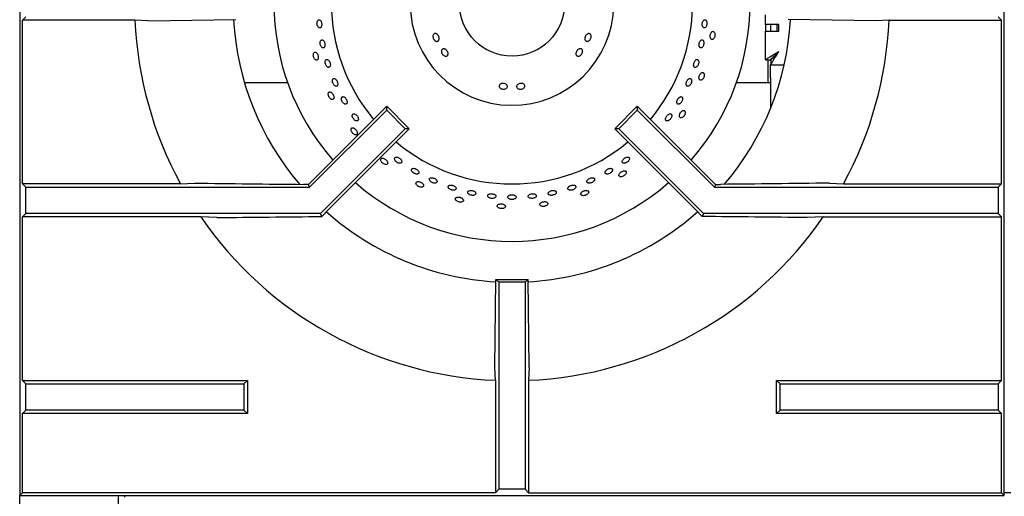
# Model space of a CAD drawing. Units: millimetres. Extents: x 5 to 415, y 5 to 292.
# Drawn here: x 57 to 85, y 202 to 215 of the extents above; entities that cross this region are included whole.
import ezdxf

# ---------------------------------------------------------------- set-up
doc = ezdxf.new("R2010")
doc.units = ezdxf.units.MM

msp = doc.modelspace()

# ---------------------------------------------------------------- linework, layer by layer
at = {"color": 7, "linetype": 'Continuous', "lineweight": 25}
for p, q in [((57.45641, 229.49631), (57.45641, 202.22358)), ((84.72914, 211.38267), (84.72914, 224.21071)), ((57.53183, 215.40105), (57.62709, 215.49631)), ((78.1155, 215.28162), (78.1155, 215.55435)), ((84.65373, 215.40105), (84.55846, 215.49631)), ((60.64831, 215.40105), (57.53183, 215.40105)), ((57.53183, 210.86429), (57.53183, 215.40105)), ((61.00198, 215.3812), (60.64831, 215.40105)), ((61.00198, 215.3812), (63.44507, 215.41674)), ((78.47914, 215.28162), (78.1155, 215.28162)), ((78.1155, 215.28162), (78.1155, 215.0998)), ((78.25187, 215.28162), (78.25187, 215.0998)), ((78.43369, 215.0998), (78.43369, 215.28162)), ((78.47914, 215.0998), (78.47914, 215.28162)), ((81.18357, 215.3812), (78.74048, 215.41674)), ((81.53724, 215.40105), (81.18357, 215.3812)), ((81.53724, 215.40105), (84.65373, 215.40105)), ((84.65373, 210.86429), (84.65373, 215.40105)), ((78.1155, 214.30623), (78.1155, 215.0998)), ((78.1155, 215.0998), (78.47914, 215.0998)), ((78.1155, 214.30623), (78.25187, 214.30623)), ((78.18368, 214.30623), (78.18368, 213.66971)), ((78.25187, 214.16344), (78.25829, 214.16344)), ((78.25187, 213.7998), (78.25187, 214.16344)), ((78.25829, 214.2998), (78.25829, 214.16344)), ((78.25829, 214.16344), (78.63152, 214.16344)), ((63.68241, 213.66971), (64.87643, 213.66971)), ((77.30912, 213.66971), (78.25187, 213.66971)), ((78.25187, 213.7998), (78.25187, 212.95165)), ((65.45473, 210.84842), (67.62152, 213.01522)), ((67.62152, 212.90295), (67.62152, 213.01522)), ((67.62152, 213.01522), (68.24805, 212.38869)), ((73.9375, 212.38869), (74.56403, 213.01522)), ((74.56403, 213.01522), (74.56403, 212.90295)), ((76.73083, 210.84842), (74.56403, 213.01522)), ((65.48761, 210.76903), (67.62152, 212.90295)), ((67.62152, 212.90295), (68.13578, 212.38869)), ((74.56403, 212.90295), (74.04977, 212.38869)), ((76.69794, 210.76903), (74.56403, 212.90295)), ((68.13578, 212.38869), (65.78885, 210.04176)), ((66.00724, 210.14789), (68.24805, 212.38869)), ((68.24805, 212.38869), (68.13578, 212.38869)), ((74.04977, 212.38869), (73.9375, 212.38869)), ((76.17831, 210.14789), (73.9375, 212.38869)), ((74.04977, 212.38869), (76.3967, 210.04176)), ((84.72914, 203.74631), (84.72914, 211.38267)), ((57.53183, 210.86429), (57.62709, 210.76903)), ((61.90904, 210.86429), (57.53183, 210.86429)), ((61.90904, 210.86429), (62.30103, 210.88414)), ((65.45473, 210.84842), (65.31568, 210.84842)), ((65.48761, 210.76903), (65.45473, 210.84842)), ((76.73083, 210.84842), (76.69794, 210.76903)), ((76.73083, 210.84842), (76.86987, 210.84842)), ((79.88452, 210.88414), (80.27651, 210.86429)), ((80.27651, 210.86429), (84.65373, 210.86429)), ((84.55846, 210.76903), (84.65373, 210.86429)), ((57.62709, 210.04176), (57.62709, 210.76903)), ((57.62709, 210.76903), (65.48761, 210.76903)), ((76.69794, 210.76903), (84.55846, 210.76903)), ((84.55846, 210.76903), (84.55846, 210.04176)), ((57.62709, 210.04176), (57.53183, 209.9465)), ((65.78885, 210.04176), (57.62709, 210.04176)), ((65.82333, 209.95854), (65.78885, 210.04176)), ((66.00724, 210.14789), (65.82333, 209.95854)), ((76.36223, 209.95854), (76.17831, 210.14789)), ((76.3967, 210.04176), (76.36223, 209.95854)), ((84.55846, 210.04176), (76.3967, 210.04176)), ((84.65373, 209.9465), (84.55846, 210.04176)), ((62.47136, 209.9465), (57.53183, 209.9465)), ((57.53183, 205.40975), (57.53183, 209.9465)), ((62.91662, 209.92665), (62.47136, 209.9465)), ((79.71419, 209.9465), (79.26893, 209.92665)), ((79.71419, 209.9465), (84.65373, 209.9465)), ((84.65373, 205.40975), (84.65373, 209.9465)), ((70.61403, 205.76915), (70.64957, 208.21224)), ((70.64957, 208.21224), (70.72914, 208.13267)), ((70.64957, 208.21224), (71.53598, 208.21224)), ((70.72914, 208.13267), (70.72914, 202.39425)), ((71.45641, 208.13267), (70.72914, 208.13267)), ((71.53598, 208.21224), (71.45641, 208.13267)), ((71.45641, 208.13267), (71.45641, 202.39425)), ((71.57152, 205.76915), (71.53598, 208.21224)), ((70.63388, 205.41547), (70.61403, 205.76915)), ((71.57152, 205.76915), (71.55167, 205.41547)), ((57.62709, 205.31449), (57.53183, 205.40975)), ((57.53183, 205.40975), (63.76345, 205.40975)), ((63.66819, 205.31449), (63.76345, 205.40975)), ((63.76345, 205.40975), (63.76345, 204.49195)), ((70.63388, 205.41547), (70.63388, 202.29899)), ((71.55167, 205.41547), (71.55167, 202.29899)), ((78.4221, 204.49195), (78.4221, 205.40975)), ((78.4221, 205.40975), (78.51736, 205.31449)), ((78.4221, 205.40975), (84.65373, 205.40975)), ((84.65373, 205.40975), (84.55846, 205.31449)), ((57.62709, 205.31449), (63.66819, 205.31449)), ((57.62709, 204.58722), (57.62709, 205.31449)), ((63.66819, 205.31449), (63.66819, 204.58722)), ((78.51736, 204.58722), (78.51736, 205.31449)), ((78.51736, 205.31449), (84.55846, 205.31449)), ((84.55846, 205.31449), (84.55846, 204.58722)), ((57.53183, 204.49195), (57.62709, 204.58722)), ((63.66819, 204.58722), (57.62709, 204.58722)), ((63.76345, 204.49195), (63.66819, 204.58722)), ((78.51736, 204.58722), (78.4221, 204.49195)), ((84.55846, 204.58722), (78.51736, 204.58722)), ((84.55846, 204.58722), (84.65373, 204.49195)), ((63.76345, 204.49195), (57.53183, 204.49195)), ((57.53183, 202.29899), (57.53183, 204.49195)), ((84.65373, 204.49195), (78.4221, 204.49195)), ((84.65373, 202.29899), (84.65373, 204.49195)), ((84.72914, 202.29176), (84.72914, 203.74631)), ((70.72914, 202.39425), (70.63388, 202.29899)), ((71.45641, 202.39425), (70.72914, 202.39425)), ((71.45641, 202.39425), (71.55167, 202.29899)), ((57.45641, 202.22358), (57.53183, 202.29899)), ((57.45641, 202.22358), (84.72914, 202.22358)), ((57.45641, 201.94631), (57.45641, 202.22358)), ((70.63388, 202.29899), (57.53183, 202.29899)), ((60.18369, 202.22358), (60.18369, 201.94631)), ((60.3655, 202.17358), (60.3655, 202.22358)), ((71.55167, 202.29899), (84.65373, 202.29899)), ((84.65373, 202.29899), (84.72914, 202.22358)), ((84.72914, 202.22358), (84.72914, 202.29176)), ((84.91096, 202.29176), (84.72914, 202.29176))]:
    msp.add_line(p, q, dxfattribs=at)
msp.add_circle((71.09278, 215.85994), 1.45455, dxfattribs=at)
for radius, start, end in [(6.59091, 138.854146, 221.145854), (6.59091, 318.854146, 41.145854), (5, 140.0833, 219.9167), (2.81818, 0.924166, 359.075834), (5, 320.0833, 359.479122), (10.45455, 182.515775, 208.544729), (7.72727, 183.300596, 220.503659), (7.72727, 319.507164, 356.636803), (10.45455, 331.455271, 357.484225), (5, 230.0833, 309.9167), (6.59091, 228.854146, 311.145854), (7.72727, 228.301278, 266.699193), (7.72727, 273.300074, 311.698846), (10.45455, 214.4463, 267.484225), (10.45455, 272.515775, 325.5537)]:
    msp.add_arc((71.09278, 215.85994), radius, start, end, dxfattribs=at)
for points, knots in [([(65.82259, 215.29915), (65.82097, 215.31188), (65.81775, 215.33734), (65.80433, 215.37125), (65.7862, 215.39704), (65.76466, 215.4118), (65.74223, 215.41385), (65.72138, 215.40296), (65.70451, 215.38035), (65.69361, 215.34863), (65.69083, 215.31977), (65.69195, 215.29047), (65.69697, 215.26094), (65.71042, 215.2271), (65.72923, 215.20136), (65.75119, 215.18666), (65.77376, 215.18462), (65.79436, 215.19549), (65.81072, 215.21804), (65.82101, 215.2497), (65.82367, 215.27852), (65.8228, 215.29517), (65.82259, 215.29915)], [0, 0, 0, 0, 0.0536811, 0.10735881, 0.16104232, 0.21473401, 0.26841657, 0.32209494, 0.37577571, 0.42946138, 0.48314957, 0.50000086, 0.55367963, 0.60735952, 0.66104324, 0.71473217, 0.76841846, 0.82209773, 0.87577436, 0.92946134, 0.98315066, 1, 1, 1, 1]), ([(76.4938, 215.29915), (76.49395, 215.31188), (76.49423, 215.33735), (76.48507, 215.37126), (76.47, 215.39705), (76.45012, 215.4118), (76.42792, 215.41384), (76.40585, 215.40295), (76.38635, 215.38034), (76.37153, 215.34862), (76.36493, 215.31976), (76.36197, 215.29047), (76.36269, 215.26095), (76.3709, 215.22711), (76.38553, 215.20137), (76.40503, 215.18666), (76.42724, 215.18462), (76.44967, 215.19548), (76.46975, 215.21803), (76.48502, 215.2497), (76.49198, 215.27852), (76.49345, 215.29517), (76.4938, 215.29915)], [0, 0, 0, 0, 0.0536819, 0.10736469, 0.16105146, 0.21473985, 0.26842149, 0.3220998, 0.37578094, 0.42946843, 0.48315616, 0.50000094, 0.55368181, 0.60736479, 0.6610506, 0.71473914, 0.76842107, 0.8220985, 0.87578153, 0.92946815, 0.98315561, 1, 1, 1, 1]), ([(68.91827, 214.88257), (68.91325, 214.89438), (68.90322, 214.91801), (68.90018, 214.95536), (68.9066, 214.98878), (68.92237, 215.01488), (68.94541, 215.03053), (68.97309, 215.03399), (69.00236, 215.02487), (69.03004, 215.00429), (69.04794, 214.9813), (69.06215, 214.95564), (69.07258, 214.92751), (69.07678, 214.89076), (69.07115, 214.85766), (69.05614, 214.83191), (69.03333, 214.81636), (69.00528, 214.81274), (68.97518, 214.82149), (68.94667, 214.84169), (68.92814, 214.86437), (68.92018, 214.87905), (68.91827, 214.88257)], [0, 0, 0, 0, 0.05366088, 0.10732259, 0.16099867, 0.21469541, 0.26837847, 0.32203436, 0.37569123, 0.42937676, 0.4830732, 0.50000006, 0.55365883, 0.60731654, 0.66099298, 0.71469099, 0.76836921, 0.82202342, 0.87568207, 0.92937186, 0.98306745, 1, 1, 1, 1]), ([(73.26728, 214.88257), (73.26067, 214.87167), (73.24745, 214.84987), (73.21958, 214.82675), (73.18971, 214.81416), (73.1606, 214.81389), (73.13584, 214.82582), (73.11817, 214.84862), (73.10948, 214.87977), (73.1106, 214.9158), (73.11888, 214.94439), (73.13126, 214.97112), (73.14762, 214.99579), (73.17417, 215.01954), (73.20328, 215.03245), (73.23181, 215.03298), (73.25663, 215.02103), (73.27489, 214.99796), (73.2845, 214.96641), (73.28412, 214.93005), (73.27629, 214.90124), (73.26902, 214.88618), (73.26728, 214.88257)], [0, 0, 0, 0, 0.05366963, 0.10733884, 0.16102657, 0.21472156, 0.2683926, 0.32204431, 0.37571115, 0.42940645, 0.48309462, 0.50000104, 0.55366945, 0.60733764, 0.66102704, 0.7147203, 0.76838629, 0.82203754, 0.87570968, 0.92940574, 0.98309262, 1, 1, 1, 1]), ([(76.58435, 214.9867), (76.58327, 214.97398), (76.58109, 214.94854), (76.58729, 214.91374), (76.59989, 214.88645), (76.61821, 214.86968), (76.64008, 214.86533), (76.66307, 214.87387), (76.68454, 214.89437), (76.70196, 214.92448), (76.71073, 214.95264), (76.71572, 214.98165), (76.7169, 215.01131), (76.71064, 215.04612), (76.69739, 215.07351), (76.67874, 215.09033), (76.65684, 215.09469), (76.63417, 215.0861), (76.61322, 215.06552), (76.59634, 215.03532), (76.58762, 215.00716), (76.58498, 214.99065), (76.58435, 214.9867)], [0, 0, 0, 0, 0.05368079, 0.1073629, 0.16104838, 0.21473768, 0.26842038, 0.32209825, 0.37577928, 0.42946819, 0.4831541, 0.49999816, 0.55368089, 0.60736196, 0.66104804, 0.71473562, 0.76842003, 0.82209874, 0.87578052, 0.92946734, 0.98315553, 1, 1, 1, 1]), ([(65.91117, 214.7445), (65.90866, 214.75709), (65.90365, 214.78227), (65.88776, 214.81582), (65.86766, 214.84136), (65.84489, 214.85599), (65.8221, 214.85802), (65.8018, 214.84725), (65.7863, 214.82487), (65.77743, 214.79346), (65.77656, 214.7649), (65.77967, 214.73591), (65.78671, 214.70671), (65.80259, 214.67326), (65.82335, 214.64783), (65.84657, 214.63332), (65.86956, 214.63132), (65.88968, 214.64205), (65.90471, 214.66433), (65.91297, 214.69562), (65.91369, 214.72411), (65.91165, 214.74057), (65.91117, 214.7445)], [0, 0, 0, 0, 0.05367726, 0.10735585, 0.16103947, 0.21472636, 0.26841418, 0.32209235, 0.37577083, 0.4294579, 0.48314563, 0.49999841, 0.55367864, 0.60735693, 0.6610402, 0.71472816, 0.76841535, 0.82209405, 0.87577206, 0.92945717, 0.98314709, 1, 1, 1, 1]), ([(76.40667, 214.7445), (76.40767, 214.7571), (76.40967, 214.7823), (76.40271, 214.81587), (76.38924, 214.8414), (76.37017, 214.856), (76.34789, 214.85801), (76.32486, 214.84721), (76.30361, 214.82482), (76.28645, 214.79342), (76.27778, 214.76488), (76.27278, 214.73591), (76.27148, 214.70673), (76.27747, 214.6733), (76.29053, 214.64787), (76.30928, 214.63333), (76.33164, 214.63131), (76.35508, 214.64202), (76.3769, 214.66429), (76.39448, 214.69559), (76.40344, 214.7241), (76.40605, 214.74057), (76.40667, 214.7445)], [0, 0, 0, 0, 0.05368289, 0.10736468, 0.16105195, 0.21474073, 0.2684208, 0.32209876, 0.37578358, 0.42947068, 0.48315693, 0.49999809, 0.55368123, 0.60736498, 0.66105267, 0.71473885, 0.76842048, 0.82209793, 0.87578218, 0.92947017, 0.98315579, 1, 1, 1, 1]), ([(65.72079, 214.42406), (65.71661, 214.43612), (65.70825, 214.46025), (65.68843, 214.48952), (65.66582, 214.50932), (65.64226, 214.51719), (65.62051, 214.51228), (65.60298, 214.49512), (65.59171, 214.46767), (65.58804, 214.43307), (65.59149, 214.40378), (65.59873, 214.37525), (65.60971, 214.34767), (65.62959, 214.31842), (65.65283, 214.29878), (65.67672, 214.291), (65.6985, 214.29593), (65.71571, 214.313), (65.72648, 214.34032), (65.72961, 214.37477), (65.72613, 214.40405), (65.72182, 214.4202), (65.72079, 214.42406)], [0, 0, 0, 0, 0.0536823, 0.1073646, 0.16105006, 0.21473835, 0.2684218, 0.32209986, 0.37578068, 0.42946927, 0.48315609, 0.50000146, 0.55368244, 0.60736316, 0.66105012, 0.71473667, 0.76842099, 0.82210081, 0.87578317, 0.92947, 0.98315815, 1, 1, 1, 1]), ([(69.15909, 214.46545), (69.15296, 214.47663), (69.14069, 214.49898), (69.1346, 214.53468), (69.13863, 214.56684), (69.15295, 214.59218), (69.17567, 214.60766), (69.20425, 214.61156), (69.23557, 214.60351), (69.26621, 214.58453), (69.28683, 214.56306), (69.30379, 214.53898), (69.31698, 214.51247), (69.32426, 214.47761), (69.3209, 214.44593), (69.30708, 214.42096), (69.28433, 214.40545), (69.25522, 214.40116), (69.22309, 214.40863), (69.19179, 214.42713), (69.17076, 214.44831), (69.16135, 214.46214), (69.15909, 214.46545)], [0, 0, 0, 0, 0.05367023, 0.10733942, 0.16102762, 0.21472331, 0.26839501, 0.32204513, 0.37571189, 0.42940867, 0.48309536, 0.50000015, 0.55366836, 0.60733761, 0.66102759, 0.71472274, 0.76838656, 0.82203857, 0.87571295, 0.92940582, 0.98309489, 1, 1, 1, 1]), ([(73.02646, 214.46545), (73.01874, 214.4552), (73.00329, 214.4347), (72.97247, 214.41339), (72.94031, 214.40224), (72.90982, 214.40285), (72.88475, 214.41497), (72.86792, 214.43722), (72.86118, 214.46713), (72.86516, 214.50138), (72.87612, 214.52838), (72.89124, 214.55352), (72.91038, 214.57662), (72.94011, 214.59863), (72.97159, 214.6103), (73.0014, 214.61018), (73.02627, 214.5982), (73.04343, 214.57572), (73.0509, 214.54528), (73.04766, 214.51048), (73.03728, 214.4831), (73.02855, 214.46886), (73.02646, 214.46545)], [0, 0, 0, 0, 0.05366072, 0.10731942, 0.1609954, 0.21469268, 0.26837711, 0.3220325, 0.3756902, 0.4293754, 0.48307274, 0.50000157, 0.55365768, 0.60731585, 0.66099175, 0.71469069, 0.76836891, 0.82202311, 0.87568155, 0.92937045, 0.9830662, 1, 1, 1, 1]), ([(78.47914, 214.52708), (78.43921, 214.50298), (78.3519, 214.45028), (78.24233, 214.37834), (78.16017, 214.33507), (78.121, 214.31573), (78.11704, 214.30889), (78.1155, 214.30623)], [0, 0, 0, 0, 0.22622055, 0.49468416, 0.68644955, 0.8780809, 1, 1, 1, 1]), ([(78.47914, 214.52708), (78.44508, 214.49418), (78.38843, 214.43948), (78.32272, 214.37044), (78.2772, 214.33326), (78.2548, 214.31507), (78.25265, 214.30858), (78.25187, 214.30623)], [0, 0, 0, 0, 0.33096539, 0.55039268, 0.72548913, 0.90067013, 1, 1, 1, 1]), ([(78.25829, 214.2998), (78.26243, 214.30193), (78.27085, 214.30625), (78.29571, 214.33931), (78.34461, 214.39243), (78.41022, 214.45598), (78.4589, 214.5062), (78.47914, 214.52708)], [0, 0, 0, 0, 0.16572545, 0.33719002, 0.50970019, 0.79615024, 1, 1, 1, 1]), ([(78.25829, 214.16344), (78.26277, 214.16728), (78.27173, 214.17495), (78.29895, 214.234), (78.35245, 214.32258), (78.41666, 214.42432), (78.46145, 214.49799), (78.47914, 214.52708)], [0, 0, 0, 0, 0.19422702, 0.38847988, 0.5815849, 0.83479241, 1, 1, 1, 1]), ([(66.05775, 214.20207), (66.05439, 214.21443), (66.04766, 214.23914), (66.02929, 214.2721), (66.00719, 214.2972), (65.98307, 214.31159), (65.95976, 214.31361), (65.9398, 214.30303), (65.92547, 214.28104), (65.91844, 214.25018), (65.91937, 214.22212), (65.92435, 214.19364), (65.93336, 214.16496), (65.95163, 214.13214), (65.97438, 214.1072), (65.99897, 214.09298), (66.02254, 214.09104), (66.04239, 214.10158), (66.05631, 214.12343), (66.06273, 214.15412), (66.06164, 214.18206), (66.0585, 214.19821), (66.05775, 214.20207)], [0, 0, 0, 0, 0.05367783, 0.10735655, 0.16103809, 0.21472717, 0.26841449, 0.32209231, 0.37577108, 0.42945663, 0.48314429, 0.500001, 0.55367902, 0.60735748, 0.66103932, 0.71472822, 0.76841422, 0.8220948, 0.87577272, 0.92945612, 0.98314559, 1, 1, 1, 1]), ([(76.26254, 214.20207), (76.26436, 214.21445), (76.26798, 214.2392), (76.26303, 214.2722), (76.25095, 214.29729), (76.2325, 214.31163), (76.20997, 214.31359), (76.18584, 214.30295), (76.16276, 214.28094), (76.14325, 214.2501), (76.13257, 214.22208), (76.12561, 214.19365), (76.12241, 214.16502), (76.12638, 214.13223), (76.13809, 214.10728), (76.15629, 214.09302), (76.17897, 214.09101), (76.20354, 214.1015), (76.22719, 214.12334), (76.24705, 214.15405), (76.25797, 214.18204), (76.26166, 214.19821), (76.26254, 214.20207)], [0, 0, 0, 0, 0.05368474, 0.10736816, 0.1610583, 0.21474375, 0.26842504, 0.3221012, 0.3757851, 0.429475, 0.48315993, 0.50000093, 0.55368384, 0.6073683, 0.66105769, 0.71474289, 0.76842334, 0.82210246, 0.87578626, 0.92947564, 0.98315938, 1, 1, 1, 1]), ([(76.28279, 213.86403), (76.27908, 213.85181), (76.27167, 213.82738), (76.27049, 213.79204), (76.27714, 213.76273), (76.29158, 213.74252), (76.31207, 213.73371), (76.33633, 213.73729), (76.36159, 213.75287), (76.3849, 213.77871), (76.39932, 213.80443), (76.41024, 213.83177), (76.41756, 213.86053), (76.41867, 213.89588), (76.41141, 213.92543), (76.39666, 213.94576), (76.37614, 213.95458), (76.35218, 213.95089), (76.32741, 213.93512), (76.30463, 213.90908), (76.29024, 213.88335), (76.28423, 213.86775), (76.28279, 213.86403)], [0, 0, 0, 0, 0.05368219, 0.10736359, 0.16104971, 0.21473944, 0.26842245, 0.32210036, 0.37578105, 0.42946959, 0.48315662, 0.50000037, 0.55368368, 0.60736458, 0.66105011, 0.71473838, 0.76842189, 0.82210049, 0.87578201, 0.92946951, 0.9831561, 1, 1, 1, 1]), ([(66.26077, 213.67782), (66.25661, 213.68985), (66.24827, 213.71393), (66.22751, 213.74605), (66.20337, 213.77054), (66.1778, 213.7846), (66.15379, 213.7866), (66.13395, 213.77629), (66.12054, 213.75485), (66.11511, 213.72474), (66.11765, 213.69737), (66.12438, 213.66959), (66.13524, 213.64163), (66.15582, 213.60964), (66.18056, 213.58537), (66.2066, 213.57154), (66.23092, 213.56967), (66.25072, 213.57996), (66.26379, 213.60124), (66.26864, 213.63112), (66.26592, 213.65833), (66.26177, 213.67406), (66.26077, 213.67782)], [0, 0, 0, 0, 0.05367787, 0.10735571, 0.1610363, 0.21472491, 0.26841079, 0.32209259, 0.37576821, 0.42945281, 0.48314102, 0.49999928, 0.55367878, 0.60735711, 0.66103732, 0.71472368, 0.76841089, 0.82209296, 0.87577065, 0.92945299, 0.98314177, 1, 1, 1, 1]), ([(70.85195, 213.48807), (70.83921, 213.48964), (70.81374, 213.49277), (70.77987, 213.5088), (70.75413, 213.53108), (70.73942, 213.55779), (70.73738, 213.58556), (70.74823, 213.61126), (70.77076, 213.63205), (70.80242, 213.64573), (70.83128, 213.64974), (70.86061, 213.64922), (70.89019, 213.64419), (70.92411, 213.62945), (70.94996, 213.60802), (70.96476, 213.58215), (70.96683, 213.55462), (70.95593, 213.52852), (70.93331, 213.50682), (70.90155, 213.49223), (70.87264, 213.48753), (70.85595, 213.48797), (70.85195, 213.48807)], [0, 0, 0, 0, 0.05365803, 0.10731918, 0.16099463, 0.21469223, 0.26837547, 0.3220296, 0.37568723, 0.42937397, 0.48306972, 0.49999736, 0.55365616, 0.60731272, 0.66099091, 0.7146887, 0.76836793, 0.82202096, 0.87567956, 0.92936913, 0.98306416, 1, 1, 1, 1]), ([(71.3336, 213.48807), (71.32085, 213.48835), (71.29536, 213.48891), (71.2614, 213.50148), (71.23556, 213.52105), (71.22078, 213.54613), (71.21873, 213.57353), (71.22964, 213.60024), (71.25228, 213.62334), (71.28404, 213.64038), (71.31294, 213.6475), (71.34227, 213.65015), (71.37182, 213.64832), (71.40566, 213.6372), (71.4314, 213.61844), (71.44612, 213.594), (71.44817, 213.56654), (71.43734, 213.53918), (71.41481, 213.51509), (71.38314, 213.49724), (71.35428, 213.48962), (71.33759, 213.48837), (71.3336, 213.48807)], [0, 0, 0, 0, 0.05366991, 0.10733909, 0.1610247, 0.21472214, 0.26839172, 0.32204351, 0.37571078, 0.42940583, 0.48309263, 0.49999616, 0.55366891, 0.60733767, 0.66102619, 0.71472043, 0.76838498, 0.82203616, 0.87570766, 0.92940398, 0.98309067, 1, 1, 1, 1]), ([(76.06303, 213.67782), (76.0656, 213.68989), (76.07072, 213.71404), (76.06752, 213.74622), (76.0566, 213.7707), (76.03852, 213.78467), (76.01555, 213.78656), (75.99019, 213.77616), (75.96523, 213.75468), (75.94341, 213.7246), (75.93083, 213.6973), (75.92204, 213.66961), (75.91711, 213.64173), (75.91932, 213.60981), (75.92994, 213.58552), (75.94784, 213.57161), (75.97103, 213.56963), (75.99684, 213.57983), (76.02233, 213.60108), (76.04444, 213.631), (76.05721, 213.65828), (76.06191, 213.67405), (76.06303, 213.67782)], [0, 0, 0, 0, 0.05368573, 0.10737036, 0.16105935, 0.21474587, 0.26842451, 0.3221023, 0.37579035, 0.42947771, 0.48316049, 0.50000031, 0.55368608, 0.60737128, 0.66106051, 0.71474569, 0.76842398, 0.8221024, 0.87578951, 0.92947756, 0.98316133, 1, 1, 1, 1]), ([(66.13672, 213.33854), (66.13012, 213.34947), (66.11693, 213.37133), (66.09146, 213.39584), (66.06523, 213.41051), (66.04054, 213.41331), (66.02029, 213.40398), (66.00671, 213.38355), (66.00139, 213.35435), (66.00499, 213.31975), (66.01446, 213.29182), (66.02747, 213.26541), (66.04395, 213.24072), (66.06947, 213.21624), (66.09629, 213.20187), (66.12127, 213.19923), (66.14155, 213.20857), (66.15484, 213.22885), (66.1597, 213.25781), (66.15559, 213.29216), (66.1461, 213.32007), (66.13853, 213.33498), (66.13672, 213.33854)], [0, 0, 0, 0, 0.05368197, 0.10736274, 0.16104808, 0.21473691, 0.26841905, 0.32209822, 0.37577952, 0.42946684, 0.48315556, 0.49999841, 0.55368048, 0.6073622, 0.66104994, 0.71473572, 0.76842071, 0.82209883, 0.87578073, 0.92946877, 0.98315537, 1, 1, 1, 1]), ([(66.51806, 213.17748), (66.51317, 213.18912), (66.50338, 213.21239), (66.48034, 213.24347), (66.45418, 213.26718), (66.42708, 213.28082), (66.40219, 213.28279), (66.38221, 213.27284), (66.36942, 213.25208), (66.36527, 213.22293), (66.36921, 213.19641), (66.37748, 213.16951), (66.39002, 213.14244), (66.41278, 213.11149), (66.43949, 213.08802), (66.46706, 213.07467), (66.4923, 213.0729), (66.51231, 213.08287), (66.52483, 213.10346), (66.52844, 213.13234), (66.52431, 213.15864), (66.51927, 213.17385), (66.51806, 213.17748)], [0, 0, 0, 0, 0.05367807, 0.10735702, 0.16103625, 0.21472138, 0.26841065, 0.32209299, 0.37577012, 0.4294508, 0.4831381, 0.49999918, 0.55367913, 0.6073553, 0.66103578, 0.7147213, 0.76840999, 0.82209354, 0.87577211, 0.92945306, 0.98314095, 1, 1, 1, 1]), ([(75.81038, 213.17748), (75.8136, 213.18917), (75.82005, 213.21255), (75.81831, 213.24373), (75.80822, 213.26742), (75.79025, 213.28093), (75.76662, 213.28273), (75.73991, 213.27263), (75.71306, 213.25182), (75.68903, 213.22271), (75.6747, 213.19631), (75.66426, 213.16955), (75.65782, 213.1426), (75.6586, 213.11174), (75.66844, 213.08825), (75.68632, 213.07478), (75.71021, 213.07284), (75.73738, 213.08266), (75.76472, 213.1032), (75.78896, 213.13215), (75.80344, 213.15856), (75.80904, 213.17383), (75.81038, 213.17748)], [0, 0, 0, 0, 0.05368655, 0.1073737, 0.16106203, 0.21474527, 0.26842348, 0.32210531, 0.37579096, 0.42947881, 0.48316077, 0.49999906, 0.55368646, 0.60737264, 0.66106278, 0.71474544, 0.7684235, 0.82210486, 0.87579214, 0.92948028, 0.98316151, 1, 1, 1, 1]), ([(66.82686, 212.70654), (66.82135, 212.71771), (66.81032, 212.74005), (66.78517, 212.7699), (66.75707, 212.79269), (66.72835, 212.80582), (66.70238, 212.80775), (66.68198, 212.79822), (66.66944, 212.77828), (66.6662, 212.75025), (66.67126, 212.72475), (66.68082, 212.69888), (66.69481, 212.67284), (66.71957, 212.6431), (66.74817, 212.62056), (66.77732, 212.60777), (66.80366, 212.6061), (66.82417, 212.61571), (66.83651, 212.6355), (66.83927, 212.66323), (66.83405, 212.68846), (66.82825, 212.70306), (66.82686, 212.70654)], [0, 0, 0, 0, 0.05367879, 0.10735713, 0.16103462, 0.2147219, 0.26840801, 0.32209343, 0.3757708, 0.42945102, 0.48313883, 0.50000003, 0.55367933, 0.60735739, 0.66103645, 0.71472115, 0.76840928, 0.82209414, 0.87577223, 0.92945135, 0.98313834, 1, 1, 1, 1]), ([(75.50743, 212.70654), (75.51119, 212.71779), (75.51873, 212.74028), (75.51806, 212.77026), (75.50845, 212.79302), (75.49026, 212.80598), (75.46575, 212.80767), (75.43758, 212.79793), (75.40886, 212.77791), (75.38276, 212.74996), (75.36687, 212.72462), (75.35505, 212.69893), (75.34738, 212.67307), (75.34711, 212.64345), (75.35657, 212.62088), (75.37473, 212.60792), (75.39954, 212.60602), (75.42816, 212.61542), (75.45732, 212.63514), (75.48354, 212.66296), (75.49953, 212.68835), (75.5059, 212.70304), (75.50743, 212.70654)], [0, 0, 0, 0, 0.05368688, 0.10737624, 0.16106346, 0.21474592, 0.26842464, 0.3221053, 0.375794, 0.42948006, 0.48316074, 0.4999993, 0.55368726, 0.60737512, 0.66106364, 0.71474625, 0.76842237, 0.82210411, 0.87579217, 0.9294787, 0.9831604, 1, 1, 1, 1]), ([(75.7544, 212.82858), (75.74824, 212.8174), (75.7359, 212.79504), (75.72741, 212.76072), (75.72782, 212.73067), (75.73774, 212.7079), (75.75595, 212.69502), (75.78043, 212.69348), (75.80837, 212.70347), (75.83654, 212.72389), (75.856, 212.74605), (75.87235, 212.77053), (75.8855, 212.79714), (75.89394, 212.83149), (75.89298, 212.86189), (75.88278, 212.88485), (75.86454, 212.89774), (75.84034, 212.89911), (75.81283, 212.88883), (75.78513, 212.86811), (75.7657, 212.84593), (75.75658, 212.83192), (75.7544, 212.82858)], [0, 0, 0, 0, 0.05368273, 0.10736435, 0.16105017, 0.21473884, 0.26842119, 0.3220999, 0.37578119, 0.42946913, 0.48315617, 0.50000006, 0.55368204, 0.60736403, 0.66105067, 0.71473845, 0.76842208, 0.82210038, 0.87578257, 0.92946962, 0.98315809, 1, 1, 1, 1]), ([(66.76925, 212.36322), (66.76053, 212.37253), (66.74307, 212.39117), (66.71306, 212.40986), (66.68435, 212.41875), (66.65963, 212.41636), (66.64176, 212.40302), (66.63272, 212.38022), (66.6336, 212.35055), (66.64431, 212.31745), (66.65938, 212.2921), (66.67759, 212.26897), (66.69884, 212.24825), (66.7289, 212.22961), (66.75812, 212.22113), (66.7831, 212.22374), (66.801, 212.23709), (66.80978, 212.25969), (66.80851, 212.28903), (66.79735, 212.32178), (66.78226, 212.3471), (66.77176, 212.36011), (66.76925, 212.36322)], [0, 0, 0, 0, 0.0536841, 0.1073644, 0.16105119, 0.21473991, 0.26842298, 0.32210074, 0.37578175, 0.42946942, 0.48315693, 0.50000132, 0.55368173, 0.60736492, 0.66104954, 0.71473798, 0.7684227, 0.82210189, 0.87578314, 0.92947155, 0.98315824, 1, 1, 1, 1]), ([(67.59074, 211.54072), (67.58027, 211.54802), (67.55932, 211.56262), (67.52608, 211.57466), (67.49615, 211.57739), (67.47247, 211.5699), (67.45776, 211.55314), (67.45366, 211.52896), (67.46068, 211.50012), (67.47805, 211.46997), (67.49805, 211.44831), (67.52068, 211.42948), (67.54577, 211.41363), (67.57905, 211.40164), (67.60939, 211.39942), (67.63329, 211.40716), (67.64802, 211.42395), (67.65191, 211.44788), (67.64456, 211.47631), (67.62685, 211.50603), (67.60682, 211.52766), (67.59384, 211.5382), (67.59074, 211.54072)], [0, 0, 0, 0, 0.05368172, 0.10736188, 0.16104755, 0.21473664, 0.26841927, 0.32209748, 0.37577879, 0.42946683, 0.48315462, 0.49999776, 0.55367989, 0.60736084, 0.66104825, 0.71473542, 0.76841961, 0.82209809, 0.87577971, 0.92946651, 0.98315452, 1, 1, 1, 1]), ([(67.93938, 211.59403), (67.92822, 211.59792), (67.90591, 211.60571), (67.87627, 211.6055), (67.85371, 211.59618), (67.84076, 211.57799), (67.83885, 211.55318), (67.84826, 211.52455), (67.86797, 211.49541), (67.89579, 211.46913), (67.92119, 211.45332), (67.94703, 211.44171), (67.97313, 211.43437), (68.00308, 211.43456), (68.02586, 211.4443), (68.03881, 211.46245), (68.0405, 211.48697), (68.03077, 211.51514), (68.01075, 211.54387), (67.98279, 211.56991), (67.95746, 211.58597), (67.94286, 211.59248), (67.93938, 211.59403)], [0, 0, 0, 0, 0.05368903, 0.10737681, 0.16106478, 0.21474578, 0.26842304, 0.32210655, 0.37579453, 0.42947961, 0.48315861, 0.49999894, 0.55368858, 0.60737491, 0.66106316, 0.71474617, 0.76842473, 0.8221053, 0.87579392, 0.92948117, 0.98316237, 1, 1, 1, 1]), ([(74.24617, 211.59403), (74.23501, 211.58851), (74.21267, 211.57748), (74.18282, 211.55234), (74.16003, 211.52424), (74.14689, 211.49552), (74.14497, 211.46955), (74.1545, 211.44914), (74.17444, 211.43661), (74.20247, 211.43337), (74.22797, 211.43842), (74.25384, 211.44798), (74.27987, 211.46198), (74.30962, 211.48674), (74.33216, 211.51534), (74.34495, 211.54449), (74.34661, 211.57083), (74.33701, 211.59133), (74.31722, 211.60368), (74.28949, 211.60643), (74.26426, 211.60122), (74.24966, 211.59542), (74.24617, 211.59403)], [0, 0, 0, 0, 0.05367883, 0.10735721, 0.16103612, 0.21472127, 0.2684087, 0.32209462, 0.37577143, 0.42945046, 0.48313961, 0.50000249, 0.55367942, 0.60735898, 0.66103698, 0.71472234, 0.76841043, 0.82209433, 0.8757727, 0.92945294, 0.9831377, 1, 1, 1, 1]), ([(68.41031, 211.28523), (68.39869, 211.28857), (68.37545, 211.29525), (68.34457, 211.29402), (68.32108, 211.2843), (68.30761, 211.2664), (68.30567, 211.24251), (68.3155, 211.21534), (68.33604, 211.18802), (68.36498, 211.16371), (68.3914, 211.14941), (68.41828, 211.13916), (68.44541, 211.13304), (68.47656, 211.13431), (68.50026, 211.14452), (68.51377, 211.16246), (68.51556, 211.1861), (68.50546, 211.2128), (68.48465, 211.23967), (68.45554, 211.26364), (68.42915, 211.27814), (68.41394, 211.28386), (68.41031, 211.28523)], [0, 0, 0, 0, 0.05368563, 0.10737179, 0.16106023, 0.21474415, 0.26842323, 0.32210272, 0.37579094, 0.42947902, 0.48316019, 0.49999866, 0.55368515, 0.60737071, 0.6610608, 0.71474487, 0.76842177, 0.82210353, 0.87578942, 0.92948006, 0.98316105, 1, 1, 1, 1]), ([(73.77524, 211.28523), (73.7636, 211.28034), (73.74033, 211.27055), (73.70925, 211.24751), (73.68553, 211.22135), (73.6719, 211.19425), (73.66993, 211.16935), (73.67988, 211.14938), (73.70064, 211.13658), (73.72979, 211.13244), (73.75631, 211.13638), (73.7832, 211.14465), (73.81028, 211.15719), (73.84123, 211.17995), (73.8647, 211.20666), (73.87805, 211.23423), (73.87982, 211.25947), (73.86985, 211.27947), (73.84926, 211.292), (73.82037, 211.29561), (73.79408, 211.29148), (73.77887, 211.28644), (73.77524, 211.28523)], [0, 0, 0, 0, 0.05367541, 0.10735364, 0.16103401, 0.21472043, 0.26840967, 0.32209101, 0.37577038, 0.42944939, 0.48313858, 0.49999966, 0.55367627, 0.60735616, 0.66103415, 0.71472165, 0.76840907, 0.82209307, 0.87576999, 0.92945108, 0.98313868, 1, 1, 1, 1]), ([(74.11841, 211.1946), (74.10824, 211.18689), (74.08788, 211.17148), (74.06616, 211.14359), (74.05431, 211.11597), (74.05411, 211.09113), (74.0655, 211.07196), (74.08724, 211.06059), (74.11683, 211.05836), (74.15087, 211.06556), (74.17766, 211.07789), (74.20256, 211.09359), (74.22539, 211.11256), (74.24707, 211.1405), (74.25856, 211.16867), (74.25858, 211.19379), (74.24716, 211.21299), (74.22561, 211.22408), (74.1963, 211.22588), (74.16256, 211.21821), (74.1358, 211.20585), (74.12177, 211.19677), (74.11841, 211.1946)], [0, 0, 0, 0, 0.05367991, 0.10736103, 0.16104754, 0.2147371, 0.26841956, 0.32209882, 0.37578166, 0.42946755, 0.48315737, 0.5000014, 0.55368103, 0.60736218, 0.66104944, 0.71473707, 0.76842112, 0.82209863, 0.875782, 0.92946716, 0.98315397, 1, 1, 1, 1]), ([(62.30103, 210.88414), (62.80159, 210.8779), (63.80285, 210.86541), (64.81136, 210.85408), (65.31568, 210.84842)], [0, 0, 0, 0, 0.49993145, 1, 1, 1, 1]), ([(68.56529, 210.90699), (68.55353, 210.91195), (68.53, 210.92188), (68.49499, 210.92674), (68.46514, 210.92319), (68.44353, 210.91095), (68.43263, 210.89149), (68.43365, 210.86699), (68.44651, 210.84024), (68.46976, 210.81436), (68.49383, 210.79733), (68.51989, 210.78361), (68.54772, 210.77332), (68.58277, 210.76852), (68.61291, 210.77266), (68.63468, 210.7852), (68.64559, 210.80468), (68.64442, 210.8289), (68.63132, 210.85518), (68.60781, 210.88057), (68.58373, 210.89756), (68.56884, 210.90517), (68.56529, 210.90699)], [0, 0, 0, 0, 0.0536833, 0.10736428, 0.16104857, 0.21473933, 0.26842175, 0.32209971, 0.37578116, 0.42946767, 0.48315545, 0.50000171, 0.55368079, 0.60736553, 0.66105019, 0.7147384, 0.76842225, 0.82210043, 0.87578295, 0.92947107, 0.98315804, 1, 1, 1, 1]), ([(68.91065, 211.02794), (68.89863, 211.03061), (68.87458, 211.03595), (68.84264, 211.0333), (68.81835, 211.0228), (68.80444, 211.00487), (68.80246, 210.9817), (68.81266, 210.95587), (68.83391, 210.9304), (68.86383, 210.90823), (68.89112, 210.89564), (68.91888, 210.88699), (68.94689, 210.88236), (68.97905, 210.8851), (69.00353, 210.89614), (69.0175, 210.91419), (69.01939, 210.93717), (69.00899, 210.96253), (68.98751, 210.9875), (68.95743, 211.00926), (68.93014, 211.022), (68.91441, 211.0268), (68.91065, 211.02794)], [0, 0, 0, 0, 0.05368578, 0.10737254, 0.16106229, 0.2147466, 0.26842499, 0.32210518, 0.37579, 0.42948098, 0.48316129, 0.50000052, 0.55368774, 0.60737395, 0.66106174, 0.71474826, 0.76842577, 0.82210532, 0.87579004, 0.92948035, 0.9831614, 1, 1, 1, 1]), ([(69.43491, 210.82492), (69.42256, 210.82683), (69.39787, 210.83064), (69.36506, 210.82624), (69.34012, 210.81465), (69.32585, 210.79642), (69.32384, 210.77375), (69.33434, 210.74917), (69.35617, 210.72555), (69.38688, 210.70562), (69.41488, 210.69487), (69.44334, 210.68801), (69.47206, 210.68508), (69.50503, 210.6896), (69.53012, 210.70179), (69.54446, 210.72021), (69.54642, 210.74275), (69.53579, 210.76688), (69.51377, 210.78997), (69.48293, 210.80943), (69.45492, 210.82026), (69.43876, 210.82402), (69.43491, 210.82492)], [0, 0, 0, 0, 0.05368481, 0.10736753, 0.1610568, 0.21474276, 0.26842319, 0.32210098, 0.37578572, 0.42947498, 0.48316105, 0.49999979, 0.55368258, 0.60736934, 0.66105689, 0.71474202, 0.76842328, 0.8221005, 0.87578535, 0.92947417, 0.9831572, 1, 1, 1, 1]), ([(72.75065, 210.82492), (72.73829, 210.82156), (72.71358, 210.81483), (72.68062, 210.79646), (72.65552, 210.77435), (72.64113, 210.75024), (72.6391, 210.72693), (72.64969, 210.70697), (72.67168, 210.69264), (72.70254, 210.68561), (72.7306, 210.68654), (72.75908, 210.69152), (72.78776, 210.70053), (72.82058, 210.7188), (72.84552, 210.74155), (72.85974, 210.76614), (72.86168, 210.78971), (72.85114, 210.80955), (72.82929, 210.82348), (72.7986, 210.82989), (72.77066, 210.8288), (72.7545, 210.82567), (72.75065, 210.82492)], [0, 0, 0, 0, 0.05367964, 0.10735673, 0.16103826, 0.21472685, 0.26841415, 0.32209443, 0.37577249, 0.42945618, 0.48314727, 0.50000245, 0.55367921, 0.60735837, 0.66103909, 0.71472797, 0.76841512, 0.82209523, 0.87577275, 0.92945613, 0.98314559, 1, 1, 1, 1]), ([(73.2749, 211.02794), (73.26286, 211.02378), (73.23879, 211.01544), (73.20666, 210.99467), (73.18218, 210.97053), (73.16812, 210.94497), (73.16612, 210.92096), (73.17642, 210.90112), (73.19787, 210.8877), (73.22798, 210.88228), (73.25535, 210.88482), (73.28312, 210.89154), (73.31109, 210.9024), (73.34307, 210.92298), (73.36735, 210.94773), (73.38118, 210.97377), (73.38305, 210.99809), (73.37276, 211.01789), (73.35147, 211.03096), (73.3216, 211.03581), (73.29439, 211.03308), (73.27866, 211.02893), (73.2749, 211.02794)], [0, 0, 0, 0, 0.05367856, 0.1073574, 0.16103561, 0.21472365, 0.26841071, 0.32209302, 0.3757693, 0.42945337, 0.48313985, 0.49999767, 0.55367648, 0.60735582, 0.66103603, 0.71472307, 0.76841148, 0.82209308, 0.87577077, 0.92945165, 0.98314043, 1, 1, 1, 1]), ([(79.88452, 210.88414), (79.38396, 210.8779), (78.3827, 210.86541), (77.37419, 210.85408), (76.86987, 210.84842)], [0, 0, 0, 0, 0.49993145, 1, 1, 1, 1]), ([(69.97733, 210.67833), (69.96475, 210.67941), (69.93958, 210.68157), (69.90613, 210.67516), (69.8807, 210.66221), (69.86617, 210.64343), (69.86414, 210.62108), (69.87486, 210.59764), (69.89712, 210.57583), (69.92842, 210.55819), (69.95694, 210.5494), (69.98592, 210.54445), (70.01515, 210.54339), (70.0487, 210.54992), (70.07424, 210.56351), (70.08884, 210.58254), (70.09085, 210.60483), (70.08004, 210.62785), (70.05766, 210.64912), (70.02625, 210.66623), (69.99772, 210.67505), (69.98126, 210.6777), (69.97733, 210.67833)], [0, 0, 0, 0, 0.05368122, 0.1073649, 0.16105442, 0.21473982, 0.26842028, 0.32209819, 0.37578019, 0.42947051, 0.48315787, 0.49999798, 0.55368081, 0.60736386, 0.66105172, 0.71474115, 0.76842115, 0.82210011, 0.87578162, 0.92947103, 0.98315666, 1, 1, 1, 1]), ([(70.53198, 210.58975), (70.51925, 210.58995), (70.4938, 210.59035), (70.45994, 210.58173), (70.43421, 210.56721), (70.4195, 210.54769), (70.41745, 210.52548), (70.42831, 210.50304), (70.45086, 210.48298), (70.48253, 210.46765), (70.51136, 210.46086), (70.54066, 210.45791), (70.5702, 210.45883), (70.60409, 210.46756), (70.62989, 210.48274), (70.64464, 210.50259), (70.64668, 210.5248), (70.63578, 210.54686), (70.61317, 210.56638), (70.58145, 210.58114), (70.5526, 210.58791), (70.53596, 210.5894), (70.53198, 210.58975)], [0, 0, 0, 0, 0.05368263, 0.10736555, 0.16105202, 0.21473881, 0.26842088, 0.32209824, 0.37578232, 0.42946963, 0.48315702, 0.50000329, 0.55368519, 0.60736583, 0.66105254, 0.71474086, 0.76842353, 0.82210069, 0.87578273, 0.92947171, 0.98315713, 1, 1, 1, 1]), ([(71.09277, 210.42976), (71.10555, 210.4305), (71.13111, 210.43198), (71.16512, 210.44346), (71.19097, 210.46029), (71.20576, 210.48115), (71.20781, 210.50345), (71.19689, 210.52471), (71.17423, 210.54256), (71.14242, 210.55509), (71.11347, 210.55963), (71.08406, 210.56049), (71.05442, 210.55769), (71.02044, 210.54712), (70.99458, 210.53075), (70.97979, 210.51033), (70.97774, 210.48808), (70.98866, 210.46652), (71.01132, 210.44811), (71.04313, 210.43509), (71.07207, 210.43016), (71.08878, 210.42984), (71.09277, 210.42976)], [0, 0, 0, 0, 0.05368363, 0.10736366, 0.16104724, 0.21473759, 0.26842164, 0.32209804, 0.37577921, 0.42946559, 0.4831536, 0.50000303, 0.55368291, 0.6073633, 0.66104752, 0.71473689, 0.76841874, 0.82209793, 0.8757771, 0.92946699, 0.98315437, 1, 1, 1, 1]), ([(71.65357, 210.58975), (71.64084, 210.58814), (71.61538, 210.58492), (71.58147, 210.5715), (71.55568, 210.55337), (71.54092, 210.53183), (71.53887, 210.50939), (71.54976, 210.48855), (71.57237, 210.47168), (71.60409, 210.46078), (71.63295, 210.458), (71.66225, 210.45912), (71.69178, 210.46413), (71.72561, 210.47758), (71.75135, 210.4964), (71.76606, 210.51836), (71.7681, 210.54093), (71.75723, 210.56152), (71.73468, 210.57789), (71.70301, 210.58818), (71.67419, 210.59084), (71.65755, 210.58996), (71.65357, 210.58975)], [0, 0, 0, 0, 0.05367898, 0.1073584, 0.1610416, 0.21473051, 0.26841432, 0.32209275, 0.37577247, 0.42945975, 0.48314983, 0.49999734, 0.55367804, 0.60735798, 0.66104176, 0.71473182, 0.76841595, 0.82209582, 0.875773, 0.92946159, 0.98315065, 1, 1, 1, 1]), ([(72.20822, 210.67833), (72.19563, 210.67583), (72.17045, 210.67082), (72.13689, 210.65492), (72.11136, 210.63483), (72.09673, 210.61206), (72.09469, 210.58927), (72.10547, 210.56896), (72.12785, 210.55347), (72.15926, 210.5446), (72.18782, 210.54373), (72.21681, 210.54683), (72.24601, 210.55388), (72.27946, 210.56975), (72.30489, 210.59052), (72.3194, 210.61374), (72.3214, 210.63673), (72.31066, 210.65685), (72.28839, 210.67188), (72.2571, 210.68013), (72.22861, 210.68085), (72.21215, 210.67882), (72.20822, 210.67833)], [0, 0, 0, 0, 0.05367909, 0.10736006, 0.16104267, 0.21473105, 0.26841662, 0.32209576, 0.37577422, 0.42946127, 0.48314893, 0.50000338, 0.55368218, 0.60735803, 0.66104253, 0.7147316, 0.76841642, 0.82209609, 0.87577263, 0.92945925, 0.98314731, 1, 1, 1, 1]), ([(73.08232, 210.66748), (73.07076, 210.66206), (73.04764, 210.65122), (73.0206, 210.62845), (73.00326, 210.6039), (72.99791, 210.57964), (73.00507, 210.55853), (73.02396, 210.54288), (73.05244, 210.53455), (73.08724, 210.53451), (73.116, 210.541), (73.14362, 210.55119), (73.1699, 210.56499), (73.19691, 210.58782), (73.21401, 210.61298), (73.21925, 210.63755), (73.21208, 210.6587), (73.1933, 210.67403), (73.16501, 210.68189), (73.13041, 210.6814), (73.10166, 210.67488), (73.08605, 210.66891), (73.08232, 210.66748)], [0, 0, 0, 0, 0.0536821, 0.1073645, 0.16105013, 0.21473929, 0.26842119, 0.32209914, 0.3757812, 0.42946812, 0.48315613, 0.49999977, 0.55368188, 0.60736455, 0.66104979, 0.71473661, 0.76842106, 0.82209994, 0.87578034, 0.92946959, 0.9831565, 1, 1, 1, 1]), ([(69.6503, 210.48973), (69.63776, 210.49214), (69.61268, 210.49696), (69.57742, 210.49444), (69.54897, 210.48476), (69.53038, 210.46828), (69.52376, 210.44699), (69.52985, 210.42323), (69.54799, 210.39974), (69.57612, 210.37926), (69.6032, 210.36761), (69.63154, 210.35961), (69.66091, 210.35533), (69.69618, 210.35792), (69.72481, 210.36823), (69.74349, 210.38503), (69.75011, 210.40635), (69.74394, 210.4298), (69.72566, 210.45278), (69.69739, 210.47272), (69.67029, 210.48434), (69.65415, 210.48869), (69.6503, 210.48973)], [0, 0, 0, 0, 0.0536825, 0.10736325, 0.16104952, 0.21473851, 0.26842072, 0.32210025, 0.37578014, 0.42946769, 0.48315401, 0.49999909, 0.55368147, 0.60736327, 0.66105025, 0.71473667, 0.76842078, 0.82209967, 0.87578199, 0.92946755, 0.98315422, 1, 1, 1, 1]), ([(70.79835, 210.30717), (70.78558, 210.30692), (70.76006, 210.30642), (70.72609, 210.29663), (70.70027, 210.28124), (70.68551, 210.26126), (70.68346, 210.23906), (70.69436, 210.21709), (70.71699, 210.19788), (70.74876, 210.1837), (70.77768, 210.17793), (70.80705, 210.176), (70.83667, 210.17792), (70.87063, 210.18779), (70.89649, 210.20382), (70.91127, 210.22414), (70.91332, 210.24637), (70.9024, 210.26802), (70.87975, 210.2867), (70.84795, 210.30033), (70.81903, 210.30606), (70.80234, 210.30696), (70.79835, 210.30717)], [0, 0, 0, 0, 0.05368294, 0.10736596, 0.16105156, 0.21474043, 0.26842308, 0.32210148, 0.37578131, 0.4294704, 0.48315681, 0.50000301, 0.55368264, 0.60736377, 0.66104987, 0.71473789, 0.76842188, 0.82209947, 0.8757819, 0.92947013, 0.98315821, 1, 1, 1, 1]), ([(71.95927, 210.3673), (71.94683, 210.3644), (71.92197, 210.35861), (71.89078, 210.34196), (71.86872, 210.32154), (71.85844, 210.29893), (71.86105, 210.27679), (71.87628, 210.25756), (71.90241, 210.24348), (71.93643, 210.23621), (71.96592, 210.23658), (71.99506, 210.2408), (72.02363, 210.24884), (72.0548, 210.26555), (72.07675, 210.28661), (72.08699, 210.30955), (72.08437, 210.33173), (72.06919, 210.35063), (72.04314, 210.3642), (72.00921, 210.37092), (71.97973, 210.37051), (71.96321, 210.36792), (71.95927, 210.3673)], [0, 0, 0, 0, 0.05368374, 0.10736504, 0.16105044, 0.2147398, 0.26842197, 0.32210015, 0.37578073, 0.42946889, 0.48315507, 0.50000147, 0.55368275, 0.60736355, 0.66105049, 0.71473725, 0.76842207, 0.82210035, 0.87578264, 0.9294702, 0.98315586, 1, 1, 1, 1]), ([(62.91662, 209.92665), (63.39894, 209.93232), (64.3638, 209.94365), (65.33675, 209.95357), (65.82333, 209.95854)], [0, 0, 0, 0, 0.49989109, 1, 1, 1, 1]), ([(79.26893, 209.92665), (78.78661, 209.93232), (77.82175, 209.94365), (76.84881, 209.95357), (76.36223, 209.95854)], [0, 0, 0, 0, 0.49989153, 1, 1, 1, 1])]:
    msp.add_open_spline(points, degree=3, knots=knots, dxfattribs=at)

doc.saveas('drawing.dxf')
